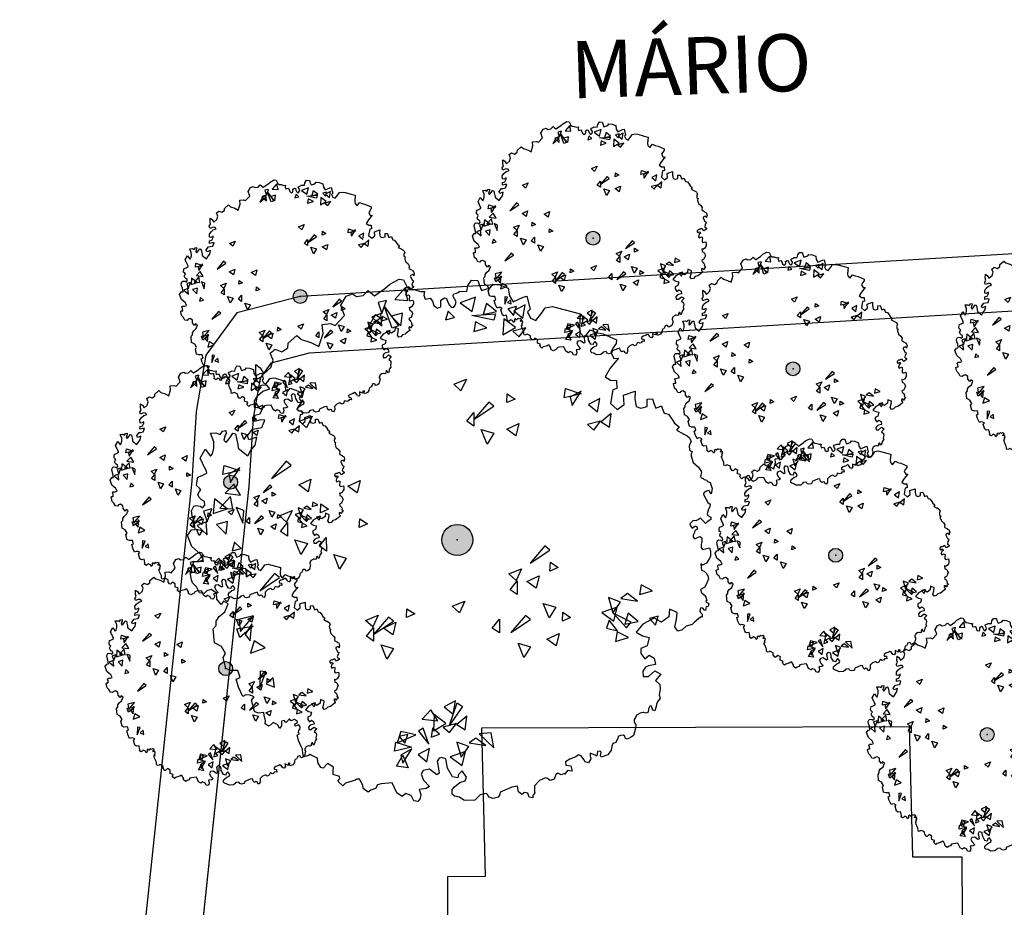
# Model space of a CAD drawing. Extents: x 325660 to 326005, y 7383255 to 7383387.
# Drawn here: x 325734 to 325768, y 7383320 to 7383351 of the extents above; entities that cross this region are included whole.
import ezdxf

# ---------------------------------------------------------------- set-up
doc = ezdxf.new("R2010")
doc.units = 0
doc.header["$MEASUREMENT"] = 0
for name, color, linetype in [('100_SIST_VIARIO_MEIO_FIO', 1, 'CONTINUOUS'), ('160_P_SIMP_ASF_TOP', 7, 'CONTINUOUS'), ('214_PROJ_BEIRAL_EDIF', 10, 'CONTINUOUS'), ('ARQ-VEGETAÇÃO', 87, 'CONTINUOUS')]:
    doc.layers.add(name, color=color, linetype=linetype)
doc.styles.add('NORMAL', font='arial.ttf')

# ---------------------------------------------------------------- blocks, each defined once
blk = doc.blocks.new('A$C228F05CC')
at = {"layer": 'ARQ-VEGETAÇÃO'}
blk.add_hatch(color=256, dxfattribs=at).paths.add_polyline_path([(-0.169, 0, 1), (0.169, 0, 1)])
for p, q in [((-0.038, 2.85), (0.056, 2.914)), ((0.056, 2.914), (0.127, 2.906)), ((0.127, 2.906), (0.154, 2.861)), ((-0.05, 2.732), (-0.038, 2.85)), ((0.154, 2.861), (0.226, 2.838)), ((0.226, 2.838), (0.296, 2.865)), ((0.296, 2.865), (0.313, 2.835)), ((0.313, 2.835), (0.334, 2.785)), ((0.334, 2.785), (0.471, 2.805)), ((0.471, 2.805), (0.541, 2.827)), ((0.541, 2.827), (0.653, 2.831)), ((0.653, 2.831), (0.695, 2.802)), ((0.695, 2.802), (0.696, 2.746)), ((-0.964, 2.628), (-0.96, 2.712)), ((-0.96, 2.712), (-0.89, 2.727)), ((-0.89, 2.727), (-0.836, 2.67)), ((-0.836, 2.67), (-0.759, 2.679)), ((-0.759, 2.679), (-0.735, 2.725)), ((-0.735, 2.725), (-0.613, 2.761)), ((-0.613, 2.761), (-0.586, 2.698)), ((-0.586, 2.698), (-0.509, 2.626)), ((-0.347, 2.657), (-0.315, 2.749)), ((-0.315, 2.749), (-0.227, 2.717)), ((-0.227, 2.717), (-0.19, 2.677)), ((-0.19, 2.677), (-0.05, 2.732)), ((0.696, 2.746), (0.697, 2.715)), ((0.697, 2.715), (0.719, 2.675)), ((-1.206, 2.529), (-1.195, 2.581)), ((-1.195, 2.581), (-1.152, 2.667)), ((-1.152, 2.667), (-1.125, 2.616)), ((-1.125, 2.616), (-1.116, 2.539)), ((-1.02, 2.568), (-0.964, 2.628)), ((-0.509, 2.626), (-0.45, 2.547)), ((-0.45, 2.547), (-0.347, 2.657)), ((0.719, 2.675), (0.76, 2.651)), ((0.76, 2.651), (0.807, 2.608)), ((0.807, 2.608), (0.847, 2.592)), ((0.847, 2.592), (0.822, 2.557)), ((-1.261, 2.437), (-1.257, 2.496)), ((-1.257, 2.496), (-1.206, 2.529)), ((-1.116, 2.539), (-1.02, 2.568)), ((0.822, 2.557), (0.815, 2.511)), ((0.815, 2.511), (0.871, 2.5)), ((0.871, 2.5), (0.879, 2.459)), ((1.3, 2.445), (1.36, 2.482)), ((1.36, 2.482), (1.422, 2.449)), ((-1.278, 2.353), (-1.208, 2.374)), ((-1.184, 2.433), (-1.261, 2.437)), ((-1.208, 2.374), (-1.13, 2.364)), ((-1.138, 2.409), (-1.184, 2.433)), ((-1.13, 2.364), (-1.138, 2.409)), ((0.879, 2.459), (0.872, 2.41)), ((0.872, 2.41), (0.895, 2.367)), ((0.895, 2.367), (0.933, 2.364)), ((0.933, 2.364), (0.952, 2.399)), ((0.952, 2.399), (0.964, 2.428)), ((0.964, 2.428), (1.013, 2.436)), ((1.013, 2.436), (1.029, 2.417)), ((1.029, 2.417), (1.025, 2.378)), ((1.025, 2.378), (1.025, 2.339)), ((1.102, 2.415), (1.121, 2.43)), ((1.108, 2.342), (1.102, 2.415)), ((1.121, 2.43), (1.151, 2.423)), ((1.151, 2.423), (1.183, 2.422)), ((1.183, 2.422), (1.186, 2.43)), ((1.186, 2.43), (1.261, 2.393)), ((1.261, 2.393), (1.3, 2.445)), ((1.413, 2.402), (1.41, 2.331)), ((1.422, 2.449), (1.413, 2.402)), ((-1.365, 2.253), (-1.335, 2.319)), ((-1.339, 2.235), (-1.365, 2.253)), ((-1.335, 2.319), (-1.278, 2.353)), ((1.025, 2.339), (1.032, 2.313)), ((1.032, 2.313), (1.054, 2.299)), ((1.054, 2.299), (1.084, 2.313)), ((1.084, 2.313), (1.108, 2.342)), ((1.41, 2.331), (1.507, 2.319)), ((1.507, 2.319), (1.552, 2.341)), ((1.552, 2.341), (1.615, 2.302)), ((1.615, 2.302), (1.681, 2.231)), ((-1.927, 2.107), (-1.919, 2.206)), ((-1.919, 2.206), (-1.865, 2.185)), ((-1.865, 2.185), (-1.833, 2.148)), ((-1.833, 2.148), (-1.792, 2.172)), ((-1.792, 2.172), (-1.757, 2.162)), ((-1.757, 2.162), (-1.768, 2.131)), ((-1.432, 2.115), (-1.401, 2.174)), ((-1.401, 2.174), (-1.343, 2.163)), ((-1.343, 2.163), (-1.286, 2.21)), ((-1.274, 2.237), (-1.339, 2.235)), ((-1.286, 2.21), (-1.274, 2.237)), ((1.681, 2.231), (1.658, 2.149)), ((1.658, 2.149), (1.666, 2.073)), ((-2.138, 2.012), (-2.045, 2.076)), ((-2.045, 2.076), (-2.027, 1.981)), ((-1.997, 1.997), (-1.956, 2.045)), ((-1.956, 2.045), (-1.927, 2.107)), ((-1.787, 2.119), (-1.82, 2.076)), ((-1.82, 2.076), (-1.811, 2.042)), ((-1.811, 2.042), (-1.747, 2.074)), ((-1.768, 2.131), (-1.787, 2.119)), ((-1.747, 2.074), (-1.702, 2.102)), ((-1.702, 2.102), (-1.679, 2.084)), ((-1.679, 2.084), (-1.688, 2.034)), ((-1.57, 2.008), (-1.488, 2.049)), ((-1.488, 2.049), (-1.448, 2.037)), ((-1.448, 2.037), (-1.39, 2.02)), ((-1.367, 2.104), (-1.432, 2.115)), ((-1.39, 2.02), (-1.327, 2.08)), ((-1.327, 2.08), (-1.367, 2.104)), ((1.666, 2.073), (1.788, 2.072)), ((1.788, 2.072), (1.828, 2.063)), ((1.828, 2.063), (1.797, 1.92)), ((-2.138, 1.882), (-2.138, 2.012)), ((-2.027, 1.981), (-1.997, 1.997)), ((-1.705, 1.968), (-1.719, 1.93)), ((-1.719, 1.93), (-1.661, 1.811)), ((-1.688, 2.034), (-1.705, 1.968)), ((-1.575, 1.962), (-1.57, 2.008)), ((-1.484, 1.952), (-1.575, 1.962)), ((-1.54, 1.879), (-1.484, 1.952)), ((-2.288, 1.786), (-2.251, 1.836)), ((-2.251, 1.836), (-2.201, 1.83)), ((-2.201, 1.83), (-2.144, 1.832)), ((-2.144, 1.832), (-2.137, 1.852)), ((-2.137, 1.852), (-2.138, 1.882)), ((-1.661, 1.811), (-1.61, 1.845)), ((-1.61, 1.845), (-1.54, 1.879)), ((1.762, 1.908), (1.76, 1.832)), ((1.76, 1.832), (1.802, 1.783)), ((1.797, 1.92), (1.762, 1.908)), ((1.802, 1.783), (1.897, 1.831)), ((1.897, 1.831), (1.952, 1.864)), ((1.952, 1.864), (2.029, 1.841)), ((2.029, 1.841), (2.075, 1.806)), ((-2.302, 1.758), (-2.288, 1.786)), ((-2.286, 1.721), (-2.302, 1.758)), ((-2.281, 1.698), (-2.286, 1.721)), ((2.075, 1.806), (2.195, 1.703)), ((-2.332, 1.628), (-2.33, 1.666)), ((-2.32, 1.594), (-2.332, 1.628)), ((-2.33, 1.666), (-2.303, 1.686)), ((-2.303, 1.686), (-2.281, 1.698)), ((2.195, 1.703), (2.269, 1.64)), ((2.269, 1.64), (2.196, 1.51)), ((-2.488, 1.481), (-2.471, 1.535)), ((-2.471, 1.535), (-2.426, 1.571)), ((-2.426, 1.571), (-2.399, 1.564)), ((-2.399, 1.564), (-2.36, 1.539)), ((-2.36, 1.539), (-2.348, 1.512)), ((-2.348, 1.512), (-2.314, 1.529)), ((-2.3, 1.564), (-2.32, 1.594)), ((-2.314, 1.529), (-2.3, 1.564)), ((2.196, 1.51), (2.178, 1.459)), ((-2.521, 1.335), (-2.494, 1.42)), ((-2.494, 1.42), (-2.488, 1.481)), ((2.178, 1.459), (2.2, 1.388)), ((2.2, 1.388), (2.29, 1.437)), ((2.29, 1.437), (2.338, 1.383)), ((-2.635, 1.182), (-2.624, 1.312)), ((-2.624, 1.312), (-2.56, 1.349)), ((-2.56, 1.349), (-2.521, 1.335)), ((2.338, 1.383), (2.4, 1.334)), ((2.4, 1.334), (2.5, 1.215)), ((-2.585, 1.068), (-2.635, 1.182)), ((2.481, 1.179), (2.426, 1.151)), ((2.5, 1.215), (2.481, 1.179)), ((2.426, 1.151), (2.387, 1.12)), ((2.387, 1.12), (2.389, 1.043)), ((-2.725, 0.919), (-2.706, 0.972)), ((-2.707, 1.006), (-2.682, 1.024)), ((-2.706, 0.972), (-2.707, 1.006)), ((-2.682, 1.024), (-2.632, 1.003)), ((-2.632, 1.003), (-2.586, 0.999)), ((-2.586, 0.999), (-2.585, 1.068)), ((2.305, 0.965), (2.216, 0.906)), ((2.435, 1.025), (2.305, 0.965)), ((2.389, 1.043), (2.435, 1.025)), ((-2.799, 0.822), (-2.795, 0.859)), ((-2.795, 0.859), (-2.777, 0.932)), ((-2.777, 0.932), (-2.757, 0.933)), ((-2.757, 0.933), (-2.725, 0.919)), ((2.216, 0.906), (2.253, 0.846)), ((-2.78, 0.765), (-2.799, 0.822)), ((-2.778, 0.693), (-2.78, 0.765)), ((2.253, 0.846), (2.31, 0.817)), ((2.31, 0.817), (2.277, 0.735)), ((-2.734, 0.665), (-2.778, 0.693)), ((-2.697, 0.678), (-2.734, 0.665)), ((-2.648, 0.671), (-2.697, 0.678)), ((-2.611, 0.611), (-2.648, 0.671)), ((2.231, 0.743), (2.143, 0.619)), ((2.277, 0.735), (2.231, 0.743)), ((-2.638, 0.55), (-2.611, 0.611)), ((-2.619, 0.476), (-2.638, 0.55)), ((2.143, 0.619), (2.182, 0.528)), ((2.182, 0.528), (2.273, 0.546)), ((2.273, 0.546), (2.31, 0.639)), ((2.31, 0.639), (2.443, 0.623)), ((2.405, 0.551), (2.382, 0.469)), ((2.443, 0.623), (2.405, 0.551)), ((-2.582, 0.5), (-2.619, 0.476)), ((-2.619, 0.389), (-2.549, 0.452)), ((-2.549, 0.452), (-2.582, 0.5)), ((2.382, 0.469), (2.419, 0.429)), ((2.419, 0.429), (2.49, 0.417)), ((2.49, 0.417), (2.523, 0.487)), ((2.523, 0.487), (2.578, 0.467)), ((2.578, 0.467), (2.569, 0.406)), ((-2.767, 0.295), (-2.747, 0.336)), ((-2.747, 0.336), (-2.696, 0.369)), ((-2.696, 0.369), (-2.619, 0.389)), ((2.569, 0.406), (2.566, 0.359)), ((2.566, 0.359), (2.631, 0.355)), ((2.628, 0.328), (2.625, 0.271)), ((2.631, 0.355), (2.628, 0.328)), ((-2.867, 0.132), (-2.812, 0.274)), ((-2.812, 0.274), (-2.767, 0.295)), ((2.625, 0.271), (2.663, 0.241)), ((2.663, 0.241), (2.673, 0.171)), ((-2.815, 0.064), (-2.867, 0.132)), ((2.673, 0.171), (2.673, 0.171)), ((2.673, 0.171), (2.673, 0.171)), ((2.673, 0.171), (2.68, 0.124)), ((2.68, 0.124), (2.708, 0.067)), ((-2.807, -0.026), (-2.815, 0.064)), ((2.708, 0.067), (2.667, 0.045)), ((2.667, 0.045), (2.711, -0.017)), ((-2.877, -0.173), (-2.851, -0.052)), ((-2.851, -0.052), (-2.807, -0.026)), ((2.711, -0.017), (2.721, -0.027)), ((2.721, -0.027), (2.743, -0.058)), ((2.743, -0.058), (2.755, -0.084)), ((2.755, -0.084), (2.756, -0.131)), ((-2.836, -0.216), (-2.877, -0.173)), ((2.715, -0.169), (2.701, -0.206)), ((2.701, -0.206), (2.707, -0.221)), ((2.731, -0.153), (2.715, -0.169)), ((2.756, -0.131), (2.731, -0.153)), ((-2.765, -0.249), (-2.836, -0.216)), ((-2.778, -0.329), (-2.765, -0.249)), ((2.687, -0.275), (2.679, -0.338)), ((2.697, -0.258), (2.687, -0.275)), ((2.718, -0.237), (2.697, -0.258)), ((2.707, -0.221), (2.718, -0.237)), ((-2.841, -0.526), (-2.84, -0.416)), ((-2.84, -0.416), (-2.823, -0.326)), ((-2.823, -0.326), (-2.778, -0.329)), ((2.679, -0.338), (2.679, -0.348)), ((2.679, -0.348), (2.708, -0.421)), ((2.708, -0.421), (2.715, -0.473)), ((-2.801, -0.525), (-2.841, -0.526)), ((-2.761, -0.549), (-2.801, -0.525)), ((2.695, -0.505), (2.685, -0.521)), ((2.685, -0.521), (2.685, -0.537)), ((2.715, -0.483), (2.695, -0.505)), ((2.715, -0.473), (2.715, -0.483)), ((-2.795, -0.729), (-2.774, -0.604)), ((-2.774, -0.604), (-2.73, -0.583)), ((-2.73, -0.583), (-2.761, -0.549)), ((2.685, -0.537), (2.701, -0.552)), ((2.701, -0.552), (2.707, -0.568)), ((2.707, -0.568), (2.729, -0.588)), ((2.729, -0.588), (2.729, -0.604)), ((2.729, -0.604), (2.751, -0.624)), ((2.751, -0.624), (2.743, -0.692)), ((-2.769, -0.764), (-2.795, -0.729)), ((2.638, -0.696), (2.628, -0.712)), ((2.628, -0.712), (2.631, -0.811)), ((2.674, -0.695), (2.638, -0.696)), ((2.701, -0.699), (2.674, -0.695)), ((2.701, -0.72), (2.701, -0.699)), ((2.707, -0.741), (2.701, -0.72)), ((2.717, -0.725), (2.707, -0.741)), ((2.743, -0.692), (2.717, -0.725)), ((-2.708, -0.782), (-2.769, -0.764)), ((-2.73, -0.872), (-2.717, -0.812)), ((-2.717, -0.812), (-2.708, -0.782)), ((2.631, -0.811), (2.648, -0.837)), ((2.648, -0.837), (2.633, -0.864)), ((-2.75, -0.898), (-2.73, -0.872)), ((-2.728, -0.937), (-2.75, -0.898)), ((-2.698, -0.936), (-2.728, -0.937)), ((-2.664, -0.925), (-2.698, -0.936)), ((-2.628, -0.969), (-2.664, -0.925)), ((-2.577, -0.952), (-2.591, -0.985)), ((-2.545, -0.957), (-2.577, -0.952)), ((-2.546, -0.979), (-2.545, -0.957)), ((2.357, -0.935), (2.353, -0.957)), ((2.353, -0.957), (2.359, -0.988)), ((2.404, -0.918), (2.357, -0.935)), ((2.431, -0.933), (2.404, -0.918)), ((2.462, -0.932), (2.431, -0.933)), ((2.488, -0.931), (2.462, -0.932)), ((2.5, -0.962), (2.488, -0.931)), ((2.511, -1.004), (2.5, -0.962)), ((2.607, -0.88), (2.572, -0.918)), ((2.572, -0.918), (2.572, -0.929)), ((2.572, -0.929), (2.572, -0.939)), ((2.572, -0.939), (2.594, -0.97)), ((2.633, -0.864), (2.607, -0.88)), ((-2.631, -1.014), (-2.628, -0.969)), ((-2.599, -0.998), (-2.631, -1.014)), ((-2.591, -0.985), (-2.599, -0.998)), ((-2.535, -0.985), (-2.546, -0.979)), ((-2.486, -0.967), (-2.535, -0.985)), ((-2.484, -0.991), (-2.486, -0.967)), ((-2.443, -0.996), (-2.484, -0.991)), ((-2.466, -1.051), (-2.447, -1.04)), ((-2.462, -1.067), (-2.466, -1.051)), ((-2.425, -1.069), (-2.462, -1.067)), ((-2.447, -1.04), (-2.432, -1.044)), ((-2.42, -1.03), (-2.443, -0.996)), ((-2.432, -1.044), (-2.42, -1.03)), ((-2.422, -1.097), (-2.425, -1.069)), ((2.335, -1.062), (2.33, -1.078)), ((2.361, -1.04), (2.335, -1.062)), ((2.359, -0.988), (2.395, -0.981)), ((2.376, -1.024), (2.361, -1.04)), ((2.407, -1.023), (2.376, -1.024)), ((2.395, -0.981), (2.411, -0.991)), ((2.411, -0.991), (2.407, -1.023)), ((2.537, -0.998), (2.511, -1.004)), ((2.584, -0.991), (2.537, -0.998)), ((2.594, -0.97), (2.584, -0.991)), ((-2.494, -1.188), (-2.49, -1.163)), ((-2.49, -1.163), (-2.461, -1.16)), ((-2.463, -1.14), (-2.448, -1.116)), ((-2.461, -1.16), (-2.463, -1.14)), ((-2.448, -1.116), (-2.436, -1.118)), ((-2.436, -1.118), (-2.422, -1.097)), ((2.33, -1.078), (2.331, -1.104)), ((2.331, -1.104), (2.394, -1.107)), ((2.391, -1.165), (2.371, -1.187)), ((2.405, -1.133), (2.391, -1.165)), ((2.394, -1.107), (2.405, -1.123)), ((2.405, -1.123), (2.405, -1.133)), ((-2.503, -1.29), (-2.5, -1.22)), ((-2.5, -1.22), (-2.494, -1.188)), ((2.371, -1.187), (2.356, -1.219)), ((2.356, -1.219), (2.362, -1.245)), ((2.362, -1.245), (2.394, -1.254)), ((2.394, -1.254), (2.436, -1.263)), ((2.436, -1.263), (2.432, -1.3)), ((-2.524, -1.405), (-2.52, -1.37)), ((-2.52, -1.37), (-2.501, -1.325)), ((-2.501, -1.325), (-2.503, -1.29)), ((2.277, -1.379), (2.253, -1.442)), ((2.288, -1.399), (2.277, -1.379)), ((2.382, -1.37), (2.335, -1.398)), ((2.407, -1.353), (2.382, -1.37)), ((2.432, -1.3), (2.407, -1.353)), ((-2.474, -1.414), (-2.524, -1.405)), ((-2.454, -1.413), (-2.474, -1.414)), ((-2.428, -1.442), (-2.454, -1.413)), ((-2.397, -1.481), (-2.428, -1.442)), ((-2.415, -1.527), (-2.397, -1.481)), ((2.253, -1.442), (2.275, -1.468)), ((2.275, -1.468), (2.286, -1.499)), ((2.286, -1.499), (2.287, -1.53)), ((2.335, -1.398), (2.288, -1.399)), ((-2.408, -1.591), (-2.415, -1.527)), ((-2.388, -1.606), (-2.408, -1.591)), ((-2.324, -1.584), (-2.388, -1.606)), ((-2.282, -1.647), (-2.324, -1.584)), ((2.247, -1.595), (2.206, -1.627)), ((2.283, -1.562), (2.247, -1.595)), ((2.287, -1.53), (2.283, -1.562)), ((-2.319, -1.718), (-2.301, -1.673)), ((-2.301, -1.673), (-2.282, -1.647)), ((1.424, -1.697), (1.319, -1.745)), ((1.565, -1.692), (1.424, -1.697)), ((1.617, -1.766), (1.565, -1.692)), ((1.756, -1.677), (1.714, -1.75)), ((1.816, -1.747), (1.756, -1.677)), ((2.152, -1.629), (2.148, -1.665)), ((2.148, -1.665), (2.152, -1.673)), ((2.206, -1.627), (2.152, -1.629)), ((2.152, -1.673), (2.163, -1.699)), ((2.163, -1.699), (2.165, -1.709)), ((2.165, -1.709), (2.167, -1.73)), ((-2.268, -1.767), (-2.319, -1.718)), ((-2.301, -1.818), (-2.297, -1.798)), ((-2.28, -1.872), (-2.301, -1.818)), ((-2.297, -1.798), (-2.272, -1.787)), ((-2.272, -1.787), (-2.268, -1.767)), ((1.319, -1.745), (1.365, -1.81)), ((1.365, -1.81), (1.424, -1.857)), ((1.714, -1.75), (1.617, -1.766)), ((1.726, -1.874), (1.778, -1.81)), ((1.778, -1.81), (1.816, -1.747)), ((2.068, -1.811), (2.056, -1.821)), ((2.086, -1.823), (2.068, -1.811)), ((2.166, -1.813), (2.142, -1.833)), ((2.163, -1.768), (2.15, -1.77)), ((2.15, -1.77), (2.15, -1.78)), ((2.15, -1.78), (2.164, -1.801)), ((2.167, -1.73), (2.163, -1.768)), ((2.164, -1.801), (2.166, -1.813)), ((-2.24, -1.861), (-2.28, -1.872)), ((-2.165, -1.873), (-2.24, -1.861)), ((-2.135, -1.877), (-2.165, -1.873)), ((-2.11, -1.872), (-2.135, -1.877)), ((-2.085, -1.886), (-2.11, -1.872)), ((-2.077, -1.96), (-2.085, -1.886)), ((1.289, -1.928), (1.268, -1.977)), ((1.364, -1.93), (1.289, -1.928)), ((1.424, -1.857), (1.364, -1.93)), ((1.733, -1.931), (1.726, -1.874)), ((1.839, -1.919), (1.782, -1.939)), ((1.905, -1.932), (1.839, -1.919)), ((1.941, -1.921), (1.905, -1.932)), ((2.021, -1.901), (1.941, -1.921)), ((2.031, -1.904), (2.021, -1.901)), ((2.043, -1.9), (2.031, -1.904)), ((2.052, -1.88), (2.043, -1.9)), ((2.056, -1.821), (2.044, -1.841)), ((2.044, -1.841), (2.048, -1.859)), ((2.048, -1.859), (2.052, -1.88)), ((2.094, -1.851), (2.086, -1.823)), ((2.104, -1.857), (2.094, -1.851)), ((2.127, -1.822), (2.104, -1.857)), ((2.142, -1.833), (2.127, -1.822)), ((-2.091, -1.996), (-2.077, -1.96)), ((-2.059, -2.055), (-2.091, -1.996)), ((-1.935, -2.026), (-1.969, -2.052)), ((-1.895, -2.035), (-1.935, -2.026)), ((-1.782, -2.077), (-1.895, -2.035)), ((1.268, -1.977), (1.279, -2.048)), ((1.279, -2.048), (1.341, -2.033)), ((1.341, -2.033), (1.374, -2.085)), ((1.782, -1.939), (1.733, -1.931)), ((-2.024, -2.049), (-2.059, -2.055)), ((-1.969, -2.052), (-2.024, -2.049)), ((-1.783, -2.197), (-1.782, -2.077)), ((-1.456, -2.127), (-1.459, -2.197)), ((-1.417, -2.1), (-1.456, -2.127)), ((-1.351, -2.118), (-1.417, -2.1)), ((-1.304, -2.207), (-1.351, -2.118)), ((-1.247, -2.11), (-1.274, -2.201)), ((-1.238, -2.075), (-1.247, -2.11)), ((-1.204, -2.054), (-1.238, -2.075)), ((-1.179, -2.058), (-1.204, -2.054)), ((-1.143, -2.092), (-1.179, -2.058)), ((-1.156, -2.152), (-1.143, -2.092)), ((1.247, -2.133), (1.203, -2.157)), ((1.285, -2.133), (1.247, -2.133)), ((1.358, -2.152), (1.285, -2.133)), ((1.374, -2.085), (1.358, -2.152)), ((-1.746, -2.256), (-1.783, -2.197)), ((-1.697, -2.244), (-1.746, -2.256)), ((-1.655, -2.288), (-1.697, -2.244)), ((-1.459, -2.197), (-1.431, -2.286)), ((-1.274, -2.201), (-1.304, -2.207)), ((-1.169, -2.192), (-1.156, -2.152)), ((-1.161, -2.302), (-1.169, -2.192)), ((1.203, -2.157), (1.181, -2.212)), ((1.181, -2.212), (1.235, -2.237)), ((1.235, -2.237), (1.323, -2.212)), ((1.323, -2.212), (1.365, -2.273)), ((-1.653, -2.353), (-1.655, -2.288)), ((-1.617, -2.381), (-1.653, -2.353)), ((-1.554, -2.325), (-1.578, -2.36)), ((-1.546, -2.269), (-1.554, -2.325)), ((-1.476, -2.292), (-1.546, -2.269)), ((-1.431, -2.286), (-1.476, -2.292)), ((-1.115, -2.336), (-1.161, -2.302)), ((-1.091, -2.305), (-1.115, -2.336)), ((-1.037, -2.288), (-1.091, -2.305)), ((-1.024, -2.368), (-1.037, -2.288)), ((1.365, -2.273), (1.282, -2.311)), ((1.282, -2.311), (1.306, -2.368)), ((-1.578, -2.36), (-1.617, -2.381)), ((-1.245, -2.47), (-1.222, -2.424)), ((-1.222, -2.424), (-1.188, -2.408)), ((-1.188, -2.408), (-1.113, -2.39)), ((-1.113, -2.39), (-1.053, -2.399)), ((-1.053, -2.399), (-1.024, -2.368)), ((1.292, -2.413), (1.251, -2.467)), ((1.306, -2.368), (1.292, -2.413)), ((-1.23, -2.499), (-1.245, -2.47)), ((-1.189, -2.533), (-1.23, -2.499)), ((-1.157, -2.582), (-1.189, -2.533)), ((0.934, -2.561), (0.914, -2.581)), ((0.978, -2.559), (0.934, -2.561)), ((1.008, -2.563), (0.978, -2.559)), ((1.019, -2.568), (1.008, -2.563)), ((1.039, -2.587), (1.019, -2.568)), ((1.083, -2.556), (1.064, -2.587)), ((1.107, -2.535), (1.083, -2.556)), ((1.122, -2.54), (1.107, -2.535)), ((1.119, -2.59), (1.123, -2.555)), ((1.123, -2.555), (1.122, -2.54)), ((1.168, -2.568), (1.134, -2.604)), ((1.183, -2.548), (1.168, -2.568)), ((1.202, -2.527), (1.183, -2.548)), ((1.247, -2.504), (1.202, -2.527)), ((1.251, -2.467), (1.247, -2.504)), ((-1.142, -2.596), (-1.157, -2.582)), ((-1.051, -2.633), (-1.142, -2.596)), ((-1.001, -2.617), (-1.051, -2.633)), ((-0.972, -2.606), (-1.001, -2.617)), ((-0.906, -2.624), (-0.972, -2.606)), ((-0.901, -2.638), (-0.906, -2.624)), ((-0.895, -2.673), (-0.901, -2.638)), ((-0.864, -2.702), (-0.895, -2.673)), ((-0.765, -2.674), (-0.784, -2.7)), ((-0.627, -2.68), (-0.765, -2.674)), ((0.074, -2.677), (0.02, -2.684)), ((0.144, -2.685), (0.074, -2.677)), ((0.882, -2.652), (0.863, -2.683)), ((0.89, -2.592), (0.88, -2.617)), ((0.88, -2.617), (0.882, -2.652)), ((0.914, -2.581), (0.89, -2.592)), ((1.064, -2.587), (1.039, -2.587)), ((1.134, -2.604), (1.119, -2.59)), ((-0.809, -2.715), (-0.864, -2.702)), ((-0.784, -2.7), (-0.809, -2.715)), ((-0.566, -2.698), (-0.627, -2.68)), ((-0.584, -2.759), (-0.566, -2.698)), ((-0.563, -2.798), (-0.584, -2.759)), ((-0.399, -2.773), (-0.427, -2.834)), ((-0.325, -2.746), (-0.399, -2.773)), ((-0.255, -2.748), (-0.325, -2.746)), ((-0.235, -2.763), (-0.255, -2.748)), ((-0.219, -2.797), (-0.235, -2.763)), ((-0.135, -2.764), (-0.174, -2.801)), ((-0.11, -2.759), (-0.135, -2.764)), ((-0.084, -2.793), (-0.11, -2.759)), ((-0.002, -2.779), (-0.047, -2.801)), ((0.038, -2.808), (-0.002, -2.779)), ((0.02, -2.684), (0.006, -2.719)), ((0.006, -2.719), (0.051, -2.748)), ((0.051, -2.748), (0.038, -2.808)), ((0.179, -2.679), (0.144, -2.685)), ((0.2, -2.698), (0.179, -2.679)), ((0.211, -2.747), (0.2, -2.698)), ((0.212, -2.777), (0.211, -2.747)), ((0.238, -2.802), (0.212, -2.777)), ((0.282, -2.775), (0.238, -2.802)), ((0.286, -2.745), (0.282, -2.775)), ((0.3, -2.715), (0.286, -2.745)), ((0.341, -2.758), (0.3, -2.715)), ((0.352, -2.778), (0.341, -2.758)), ((0.383, -2.733), (0.352, -2.778)), ((0.408, -2.742), (0.383, -2.733)), ((0.39, -2.788), (0.414, -2.757)), ((0.414, -2.757), (0.408, -2.742)), ((0.521, -2.784), (0.468, -2.815)), ((0.545, -2.748), (0.521, -2.784)), ((0.57, -2.727), (0.545, -2.748)), ((0.605, -2.731), (0.57, -2.727)), ((0.644, -2.7), (0.605, -2.731)), ((0.653, -2.685), (0.644, -2.7)), ((0.683, -2.684), (0.653, -2.685)), ((0.708, -2.693), (0.683, -2.684)), ((0.719, -2.712), (0.708, -2.693)), ((0.714, -2.733), (0.719, -2.712)), ((0.73, -2.752), (0.714, -2.733)), ((0.765, -2.751), (0.73, -2.752)), ((0.81, -2.745), (0.765, -2.751)), ((0.863, -2.683), (0.81, -2.745)), ((-0.528, -2.792), (-0.563, -2.798)), ((-0.498, -2.816), (-0.528, -2.792)), ((-0.506, -2.861), (-0.498, -2.816)), ((-0.47, -2.885), (-0.506, -2.861)), ((-0.461, -2.86), (-0.47, -2.885)), ((-0.427, -2.844), (-0.461, -2.86)), ((-0.427, -2.834), (-0.427, -2.844)), ((-0.174, -2.801), (-0.219, -2.797)), ((-0.044, -2.797), (-0.084, -2.793)), ((-0.047, -2.801), (-0.044, -2.797)), ((0.39, -2.808), (0.39, -2.788)), ((0.468, -2.815), (0.39, -2.808))]:
    blk.add_line(p, q, dxfattribs=at)
for points in [[(0.324, 2.577), (0.43, 2.68), (0.34, 2.699)], [(0.639, 2.581), (0.673, 2.716), (0.515, 2.651)], [(0.287, 2.541), (0.253, 2.595), (0.107, 2.489)], [(0.265, 2.45), (0.314, 2.581), (0.208, 2.588)], [(0.356, 2.383), (0.38, 2.628), (0.427, 2.376)], [(0.453, 2.365), (0.527, 2.483), (0.404, 2.505)], [(1.019, 2.195), (0.984, 2.286), (0.92, 2.215)], [(1.319, 2.294), (1.143, 2.312), (1.218, 2.171)], [(1.458, 2.056), (1.398, 2.182), (1.314, 2.089)], [(1.287, 1.941), (1.201, 2.053), (1.14, 1.966)], [(1.392, 1.983), (1.197, 2.133), (1.436, 2.04)], [(1.495, 1.951), (1.41, 1.796), (1.569, 1.81)], [(1.678, 2.011), (1.582, 2.03), (1.608, 1.938)], [(1.769, 1.986), (1.63, 1.98), (1.683, 1.866)], [(-1.936, 1.827), (-1.807, 1.703), (-1.991, 1.744)], [(-0.843, 1.897), (-0.952, 1.809), (-0.992, 1.907)], [(-1.796, 1.73), (-1.932, 1.719), (-1.952, 1.632)], [(1.67, 1.759), (1.524, 1.787), (1.561, 1.702)], [(-2.112, 1.387), (-2.19, 1.546), (-2.27, 1.408)], [(-1.93, 1.598), (-2.059, 1.549), (-1.916, 1.457)], [(-1.309, 1.576), (-1.533, 1.475), (-1.279, 1.511)], [(0.845, 1.534), (0.736, 1.445), (0.696, 1.544)], [(-2.37, 1.354), (-2.263, 1.458), (-2.354, 1.476)], [(-2.055, 1.359), (-2.021, 1.494), (-2.179, 1.429)], [(-2.429, 1.227), (-2.38, 1.359), (-2.485, 1.365)], [(-2.024, 1.174), (-1.955, 1.291), (-2.015, 1.358)], [(-2.241, 1.142), (-2.166, 1.261), (-2.289, 1.282)], [(-1.15, 1.284), (-1.238, 1.175), (-1.298, 1.285)], [(0.956, 1.205), (0.732, 1.104), (0.986, 1.14)], [(1.228, 1.111), (1.13, 1.115), (1.177, 1.199)], [(-1.482, 1.065), (-1.591, 0.976), (-1.631, 1.074)], [(0.762, 1.173), (0.698, 1.039), (0.652, 1.119)], [(-2.162, 0.933), (-2.197, 1.024), (-2.261, 0.953)], [(-1.584, 0.968), (-1.647, 0.834), (-1.694, 0.914)], [(-1.118, 0.906), (-1.215, 0.91), (-1.169, 0.994)], [(-0.673, 1.041), (-0.761, 0.933), (-0.821, 1.042)], [(0.859, 0.874), (0.742, 0.798), (0.753, 0.969)], [(1.773, 0.975), (1.903, 0.851), (1.718, 0.892)], [(1.913, 0.878), (1.778, 0.868), (1.757, 0.78)], [(-1.487, 0.669), (-1.604, 0.593), (-1.593, 0.763)], [(1.152, 0.853), (1.064, 0.744), (1.005, 0.854)], [(-0.807, 0.579), (-0.905, 0.583), (-0.858, 0.667)], [(2.064, 0.718), (1.924, 0.712), (1.977, 0.599)], [(-1.273, 0.641), (-1.337, 0.507), (-1.383, 0.587)], [(-1.95, 0.531), (-2.175, 0.43), (-1.921, 0.466)], [(-1.176, 0.342), (-1.293, 0.266), (-1.282, 0.437)], [(1.964, 0.491), (1.818, 0.519), (1.855, 0.435)], [(2.102, 0.516), (1.966, 0.481), (2.022, 0.39)], [(-2.356, 0.214), (-2.519, 0.247), (-2.556, 0.121)], [(-2.579, 0.165), (-2.408, 0.114), (-2.59, 0.066)], [(-2.411, 0.143), (-2.526, 0.071), (-2.505, -0.016)], [(-2.469, -0.035), (-2.562, -0.139), (-2.393, -0.155)], [(-2.497, -0.393), (-2.551, -0.361), (-2.633, -0.522)], [(-1.13, -0.367), (-1.239, -0.456), (-1.279, -0.358)], [(-2.456, -0.486), (-2.55, -0.513), (-2.485, -0.583)], [(-1.232, -0.464), (-1.296, -0.598), (-1.342, -0.518)], [(-1.038, -0.432), (-1.262, -0.533), (-1.008, -0.497)], [(-0.99, -0.518), (-1.078, -0.627), (-1.138, -0.517)], [(-0.766, -0.526), (-0.864, -0.522), (-0.817, -0.438)], [(0.829, -0.47), (0.604, -0.571), (0.858, -0.535)], [(-0.214, -0.636), (-0.323, -0.725), (-0.363, -0.626)], [(0.495, -0.586), (0.386, -0.674), (0.346, -0.576)], [(-1.135, -0.764), (-1.252, -0.839), (-1.241, -0.669)], [(0.393, -0.682), (0.329, -0.816), (0.283, -0.737)], [(0.635, -0.736), (0.547, -0.845), (0.487, -0.735)], [(0.859, -0.744), (0.762, -0.74), (0.808, -0.656)], [(0.04, -0.974), (-0.024, -1.108), (-0.071, -1.028)], [(0.314, -1.06), (0.09, -1.161), (0.344, -1.125)], [(0.651, -1.121), (0.534, -1.197), (0.545, -1.026)], [(0.747, -1.293), (0.649, -1.289), (0.696, -1.205)], [(1.307, -1.376), (1.211, -1.276), (1.182, -1.444)], [(0.217, -1.391), (0.1, -1.467), (0.111, -1.296)], [(1.253, -1.41), (1.077, -1.392), (1.152, -1.533)], [(1.481, -1.448), (1.418, -1.327), (1.33, -1.342)], [(1.676, -1.416), (1.591, -1.305), (1.529, -1.391)], [(0.56, -1.395), (0.472, -1.504), (0.412, -1.394)], [(1.318, -1.623), (1.183, -1.451), (1.248, -1.658)], [(-1.057, -1.541), (-1.187, -1.591), (-1.043, -1.683)], [(-1.047, -1.605), (-1.132, -1.759), (-0.974, -1.746)], [(-0.732, -1.659), (-0.947, -1.78), (-0.768, -1.596)], [(-0.773, -1.57), (-0.913, -1.576), (-0.86, -1.689)], [(1.144, -1.645), (1.113, -1.5), (1.049, -1.567)], [(1.392, -1.649), (1.332, -1.522), (1.248, -1.615)], [(-1.554, -1.694), (-1.425, -1.817), (-1.609, -1.777)], [(-1.324, -1.715), (-1.453, -1.612), (-1.544, -1.707)], [(-1.399, -1.674), (-1.495, -1.655), (-1.469, -1.748)], [(-1.219, -1.684), (-1.281, -1.694), (-1.24, -1.87)], [(1.221, -1.763), (1.135, -1.651), (1.074, -1.738)], [(1.612, -1.693), (1.516, -1.674), (1.542, -1.767)], [(-1.128, -1.729), (-1.183, -1.81), (-1.087, -1.822)], [(-0.873, -1.797), (-1.019, -1.769), (-0.982, -1.853)], [(-0.735, -1.772), (-0.871, -1.807), (-0.815, -1.898)], [(-1.554, -2.003), (-1.659, -1.935), (-1.547, -1.855)], [(-1.428, -1.834), (-1.564, -1.844), (-1.584, -1.932)], [(-1.254, -1.914), (-1.394, -1.921), (-1.341, -2.034)], [(-0.858, -2.079), (-0.955, -1.979), (-0.983, -2.147)], [(-0.685, -2.151), (-0.748, -2.03), (-0.836, -2.046)], [(-0.618, -2.21), (-0.573, -2.051), (-0.696, -2.004)], [(-0.913, -2.113), (-1.089, -2.095), (-1.014, -2.236)]]:
    blk.add_lwpolyline(points, close=True, dxfattribs=at)
blk.add_circle((0, 0), 0.169, dxfattribs=at)
blk.add_point((0, 0), dxfattribs=at)

msp = doc.modelspace()

# ---------------------------------------------------------------- linework, layer by layer
at = {"layer": '100_SIST_VIARIO_MEIO_FIO'}
for points in [[(325780.598, 7383266.958), (325778.704, 7383313.815), (325776.584, 7383315.101), (325776.353, 7383324.243), (325778.558, 7383327.244), (325778.511, 7383331.757), (325778.119, 7383337.884), (325778.032, 7383340.889), (325777.774, 7383342.125), (325776.697, 7383342.995), (325775.343, 7383343.401), (325773.435, 7383343.48), (325743.425, 7383341.692), (325741.204, 7383341.119), (325740.13, 7383339.635), (325739.79, 7383337.668), (325739.637, 7383335.231), (325733.616, 7383278.506)], [(325778.577, 7383267.455), (325776.749, 7383312.662), (325776.584, 7383315.101), (325776.353, 7383324.243), (325776.353, 7383324.243), (325776.512, 7383331.683), (325776.121, 7383337.792), (325776.038, 7383340.655), (325775.962, 7383341.018), (325775.747, 7383341.192), (325775.009, 7383341.413), (325773.453, 7383341.478), (325743.738, 7383339.707), (325742.402, 7383339.362), (325742.022, 7383338.838), (325741.779, 7383337.435), (325741.63, 7383335.062), (325735.576, 7383278.024)], [(325776.749, 7383312.662), (325776.584, 7383315.101), (325776.353, 7383324.243), (325776.353, 7383324.243), (325776.512, 7383331.683), (325776.121, 7383337.792), (325776.038, 7383340.655), (325775.962, 7383341.018), (325775.747, 7383341.192), (325775.009, 7383341.413), (325773.453, 7383341.478), (325743.738, 7383339.707), (325742.402, 7383339.362), (325742.022, 7383338.838), (325741.779, 7383337.435), (325741.63, 7383335.062), (325738.933, 7383309.654), (325772.779, 7383309.436), (325772.775, 7383312.537), (325776.756, 7383312.562)]]:
    msp.add_lwpolyline(points, dxfattribs=at)
at = {"layer": '214_PROJ_BEIRAL_EDIF'}
msp.add_lwpolyline([(325764.84, 7383322.096), (325766.567, 7383322.097), (325766.585, 7383317.963), (325765.574, 7383318.002), (325765.582, 7383312.768), (325750.057, 7383312.677), (325750.053, 7383317.715), (325748.588, 7383317.71), (325748.585, 7383321.412), (325749.905, 7383321.429), (325749.776, 7383326.61), (325764.722, 7383326.661)], close=True, dxfattribs=at)

# ---------------------------------------------------------------- block references
at = {"layer": 'ARQ-VEGETAÇÃO', "rotation": 25.60108187289849}
for p, xscale, yscale, zscale in [((325753.665, 7383343.73), 1.437660837983499, 1.437660837983499, 1.437660837983499), ((325743.425, 7383341.692), 1.437660837983499, 1.437660837983499, 1.437660837983499), ((325748.92, 7383333.18), 3.214827982334065, 3.214827982334065, 3.214827982334065), ((325770.535, 7383339.729), 1.437660837983499, 1.437660837983499, 1.437660837983499), ((325760.659, 7383339.165), 1.437660837983499, 1.437660837983499, 1.437660837983499), ((325740.993, 7383335.2), 1.437660837983499, 1.437660837983499, 1.437660837983499), ((325762.151, 7383332.643), 1.437660837983499, 1.437660837983499, 1.437660837983499), ((325740.818, 7383328.682), 1.437660837983499, 1.437660837983499, 1.437660837983499), ((325767.447, 7383326.375), 1.437660837983499, 1.437660837983499, 1.437660837983499)]:
    msp.add_blockref('A$C228F05CC', p, dxfattribs=dict(at, xscale=xscale, yscale=yscale, zscale=zscale))

# ---------------------------------------------------------------- texts
at = {"layer": '160_P_SIMP_ASF_TOP', "style": 'NORMAL'}
msp.add_text(' MÁRIO', height=2, rotation=1.9283, dxfattribs=at).set_placement((325752.302, 7383348.591))

doc.saveas('drawing.dxf')
